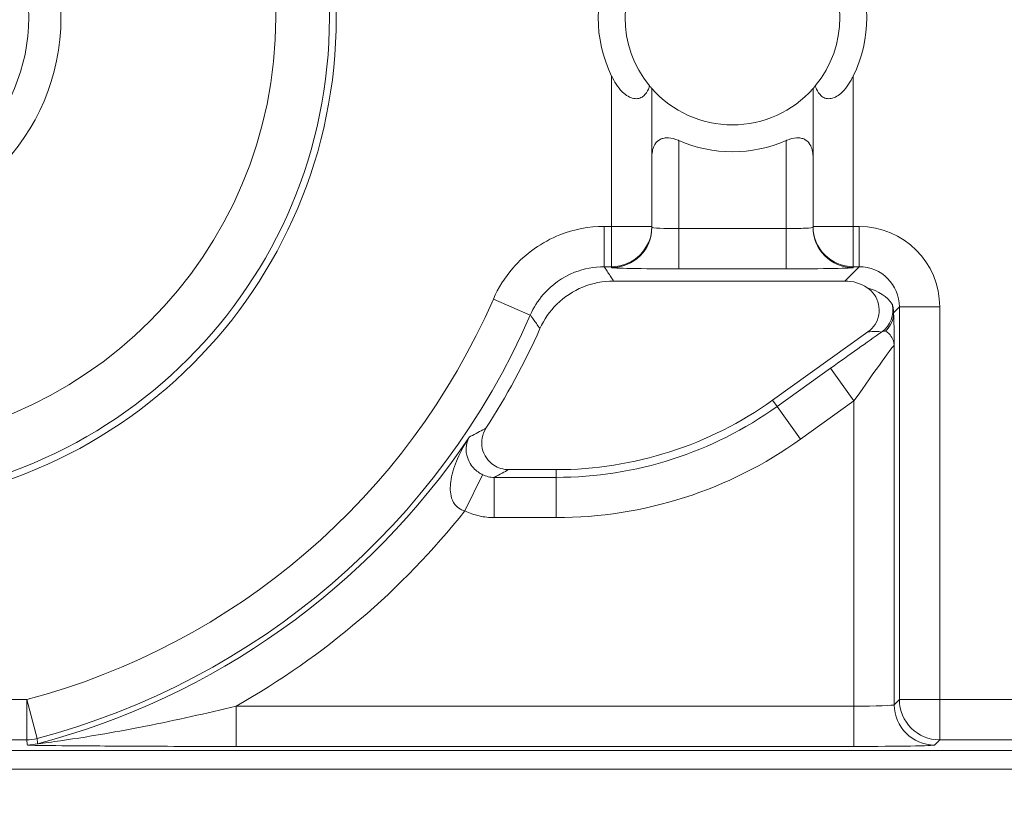
# Model space of a CAD drawing. Units: inches. Extents: x 0.1 to 10.9, y 0.1 to 8.4.
# Drawn here: x 9.3 to 9.4, y 4.5 to 4.6 of the extents above; entities that cross this region are included whole.
import ezdxf

# ---------------------------------------------------------------- set-up
doc = ezdxf.new("R2010")
doc.units = ezdxf.units.IN
doc.header["$MEASUREMENT"] = 0
for name, color, linetype, lineweight in [('Dimension (ANSI)', 7, 'Continuous', 5), ('Hatch (ANSI)', 7, 'Continuous', 5), ('Visible (ANSI)', 7, 'Continuous', 5), ('Visible Narrow (ANSI)', 7, 'Continuous', 5)]:
    doc.layers.add(name, color=color, linetype=linetype, lineweight=lineweight)
doc.styles.add('Note Text (ANSI)', font='tahoma.ttf')
doc.dimstyles.new('Default (ANSI)', dxfattribs={"dimtxt": 0.0449999980628491, "dimasz": 0.0599999986588955, "dimexe": 0.0625, "dimexo": 0.001, "dimgap": 0.031, "dimtad": 0, "dimtih": 1, "dimtoh": 1, "dimrnd": 1e-08, "dimzin": 4, "dimdsep": 46, "dimtxsty": 'Note Text (ANSI)', "dimblk": 'Filled-1', "dimcen": 0.09, "dimdle": 0.3939999999999999, "dimclrd": 256, "dimclre": 256, "dimclrt": 256, "dimadec": 0, "dimazin": 1, "dimtfac": 2.666666984558105, "dimtofl": 0, "dimtmove": 0, "dimatfit": 3, "dimldrblk": 'Filled-1', "dimfxl": 1, "dimtolj": 1, "dimtzin": 4, "dimlwd": -1, "dimlwe": -1, "dimarcsym": 0})

# ---------------------------------------------------------------- blocks, each defined once
blk = doc.blocks.new('Filled-1')
at = {"color": 0}
for p, q in [((0, 0), (-0.9999999999999998, 0.1666666666666666)), ((-0.9999999999999998, 0.1666666666666666), (-0.9999999999999998, -0.1666666666666666)), ((-0.9999999999999998, 0), (0, 0)), ((-0.9999999999999998, -0.1666666666666666), (0, 0))]:
    blk.add_line(p, q, dxfattribs=at)
at = {"color": 0, "flags": 128}
blk.add_lwpolyline([(-0.9999999999999998, -0.1666666666666666), (0, 0), (-0.9999999999999998, 0.1666666666666666), (-0.9999999999999998, -0.1666666666666666)], dxfattribs=at)
at = {"color": 0}
blk.add_solid([(-0.9999999999999998, -0.1666666666666666), (0, 0), (-0.9999999999999998, 0.1666666666666666), (-0.9999999999999998, -0.1666666666666666)], dxfattribs=at)
blk = doc.blocks.new('*D24')
at = {"layer": 'Defpoints', "color": 0}
for p in [(9.65739376864445, 5.339921874999999), (8.942580018644449, 4.8712236907198), (9.65739376864445, 4.3893174407198)]:
    blk.add_point(p, dxfattribs=at)
at = {"layer": 'Dimension (ANSI)'}
for p, q in [((8.942580018644449, 4.8722236907198), (8.942580018644449, 5.402421874999999)), ((9.65739376864445, 4.390317440719799), (9.65739376864445, 5.402421874999999)), ((9.002580017303345, 5.339921874999999), (9.200383807719216, 5.339921874999999)), ((9.597393769985555, 5.339921874999999), (9.399589979569681, 5.339921874999999))]:
    blk.add_line(p, q, dxfattribs=at)
at = {"layer": 'Dimension (ANSI)', "xscale": 0.0599999986588955, "yscale": 0.0599999986588955, "zscale": 0.0599999986588955, "rotation": 180}
blk.add_blockref('Filled-1', (8.942580018644449, 5.339921874999999), dxfattribs=at)
at = {"layer": 'Dimension (ANSI)', "xscale": 0.0599999986588955, "yscale": 0.0599999986588955, "zscale": 0.0599999986588955}
blk.add_blockref('Filled-1', (9.65739376864445, 5.339921874999999), dxfattribs=at)
at = {"layer": 'Dimension (ANSI)', "insert": (9.299986893644448, 5.339921874999999), "char_height": 0.0449999980628491, "attachment_point": 5, "style": 'Note Text (ANSI)'}
blk.add_mtext('\\A1; 3.27\\P[83]', dxfattribs=at)
blk = doc.blocks.new('*D25')
at = {"layer": 'Defpoints', "color": 0}
for p in [(8.880080018644449, 4.8712236907198), (8.732937500000002, 4.3893174407198), (9.594893768644447, 4.3893174407198)]:
    blk.add_point(p, dxfattribs=at)
at = {"layer": 'Dimension (ANSI)'}
for p, q in [((8.87908001864445, 4.8712236907198), (8.670437500000002, 4.8712236907198)), ((8.732937500000002, 4.811223692060905), (8.732937500000002, 4.728674860666308)), ((8.732937500000002, 4.449317439378695), (8.732937500000002, 4.531866270773289)), ((9.593893768644447, 4.3893174407198), (8.670437500000002, 4.3893174407198))]:
    blk.add_line(p, q, dxfattribs=at)
at = {"layer": 'Dimension (ANSI)', "xscale": 0.0599999986588955, "yscale": 0.0599999986588955, "zscale": 0.0599999986588955}
for p, rotation in [((8.732937500000002, 4.8712236907198), 90), ((8.732937500000002, 4.3893174407198), 270)]:
    blk.add_blockref('Filled-1', p, dxfattribs=dict(at, rotation=rotation))
at = {"layer": 'Dimension (ANSI)', "insert": (8.7329375, 4.6302705657198), "char_height": 0.0449999980628491, "attachment_point": 5, "style": 'Note Text (ANSI)'}
blk.add_mtext('\\A1; 2.20\\P[56]', dxfattribs=at)

msp = doc.modelspace()

# ---------------------------------------------------------------- hatches: boundary and pattern name
at = {"layer": 'Hatch (ANSI)'}
h = msp.add_hatch(dxfattribs=at)
h.set_pattern_fill('ANSI31', color=256, scale=0.9999999999999998, angle=90.00021045915001, style=0)
h.set_pattern_definition([(135.0002104591499, (0, 0), (-0.0883880229791921, -0.0883886723162522), [])])
edge = h.paths.add_edge_path()
edge.add_line((9.5082658549771, 4.192223690719718), (9.508266277686246, 4.214098690719716))
edge.add_line((9.508266277686245, 4.214098690719716), (9.524880495745167, 4.214098690752209))
edge.add_spline(control_points=[(9.524880495745167, 4.214098690752209), (9.525691353144643, 4.214098748350033), (9.526517554747118, 4.214175391612142), (9.52821433734438, 4.214522510944106), (9.529021996717997, 4.214808255365439), (9.530117185527576, 4.215419962296446), (9.530480848085768, 4.215698774031818), (9.530947309910957, 4.216210352854843), (9.53111044480062, 4.216447481612561), (9.53130603930068, 4.216923998273601), (9.53135417130413, 4.217148500482708), (9.531356084222724, 4.217379960534206)], knot_values=[-0.0714266186803905, -0.0714266186803905, -0.0714266186803905, -0.0714266186803905, -0.053065194153227, -0.053065194153227, -0.0321207580116098, -0.0321207580116098, -0.0179315794229358, -0.0179315794229358, -0.0080627471138861, -0.0080627471138861, -2.2079535e-09, -2.2079535e-09, -2.2079535e-09, -2.2079535e-09], degree=3, periodic=0)
edge.add_line((9.531356084222724, 4.217379960534206), (9.531355269684006, 4.22831746057159))
edge.add_spline(control_points=[(9.531355269684006, 4.228317460558225), (9.531355268131687, 4.228447394585901), (9.531340092834412, 4.228575973300359), (9.531278861473297, 4.22883946684383), (9.531230959208694, 4.228971574214573), (9.531026736777628, 4.229395453650401), (9.53081382514642, 4.229658011619145), (9.530142010441207, 4.230286435308868), (9.529550091041466, 4.230639014391198), (9.527702601098381, 4.231359783735388), (9.526313887654561, 4.23159868345062), (9.524881536944102, 4.231598690719551)], knot_values=[-0.1138327932908998, -0.1138327932908998, -0.1138327932908998, -0.1138327932908998, -0.1068382769968521, -0.1068382769968521, -0.0992717271642041, -0.0992717271642041, -0.0815174017126336, -0.0815174017126336, -0.0498957192343644, -0.0498957192343644, -7.590917903e-07, -7.590917903e-07, -7.590917903e-07, -7.590917903e-07], degree=3, periodic=0)
edge.add_line((9.524881536944102, 4.231598690719551), (9.49407248349741, 4.231598690736921))
edge.add_line((9.49407248349741, 4.231598690736921), (9.4940727238354, 4.239811629591006))
edge.add_spline(control_points=[(9.494072723835403, 4.239811629591006), (9.49407275950465, 4.241030543030311), (9.493956218274876, 4.242241732842312), (9.493500931196834, 4.244624700920955), (9.493166894552926, 4.245783611931542), (9.492736643640768, 4.246911190719718)], knot_values=[-0.086120284885932, -0.086120284885932, -0.086120284885932, -0.086120284885932, -0.0436518044053654, -0.0436518044053654, -0.0015974077971266, -0.0015974077971266, -0.0015974077971266, -0.0015974077971266], degree=3, periodic=0)
edge.add_line((9.492736643640768, 4.246911190719718), (9.107237101380681, 4.246911190719718))
edge.add_spline(control_points=[(9.107237101380681, 4.246911190719718), (9.106806853494671, 4.245783579199001), (9.106472822428564, 4.244624635396371), (9.106017562986112, 4.242241666535618), (9.105901031722548, 4.241030508885364), (9.105901067287359, 4.239811629342176)], knot_values=[-0.0845058039645954, -0.0845058039645954, -0.0845058039645954, -0.0845058039645954, -0.0424587982767847, -0.0424587982767847, 0, 0, 0, 0], degree=3, periodic=0)
edge.add_line((9.105901067287359, 4.239811629342176), (9.10590130692076, 4.231598691573037))
edge.add_line((9.10590130692076, 4.231598691573037), (9.075092109293386, 4.231598690719611))
edge.add_spline(control_points=[(9.075092109293386, 4.231598690719611), (9.074281272319707, 4.231598687429555), (9.073455078636568, 4.231522134928627), (9.071758304661106, 4.231175195789303), (9.070950718857574, 4.230889555991984), (9.0698554869821, 4.230277948278934), (9.069491768975928, 4.229999122718862), (9.069025185439301, 4.229487463067593), (9.068861994348818, 4.229250265606596), (9.068666318954376, 4.228773586040913), (9.068618164618668, 4.228548994597444), (9.068617504415334, 4.228317443553839)], knot_values=[-0.0714306139928039, -0.0714306139928039, -0.0714306139928039, -0.0714306139928039, -0.0530707744866833, -0.0530707744866833, -0.032128773336122, -0.032128773336122, -0.0179378773538791, -0.0179378773538791, -0.0080659166009238, -0.0080659166009238, -1.2979235e-09, -1.2979235e-09, -1.2979235e-09, -1.2979235e-09], degree=3, periodic=0)
edge.add_spline(control_points=[(9.068617504415334, 4.228317443553839), (9.068617501367124, 4.226502641373433), (9.068617498318911, 4.224687839193028), (9.068617492195216, 4.221042005846108), (9.068617489119736, 4.219210974679593), (9.068619542761194, 4.217379943372593)], knot_values=[-0.1270008016529151, -0.1270008016529151, -0.1270008016529151, -0.1270008016529151, -0.063783463985659, -0.063783463985659, -8.011794453e-07, -8.011794453e-07, -8.011794453e-07, -8.011794453e-07], degree=3, periodic=0)
edge.add_spline(control_points=[(9.068619542761194, 4.217379943372593), (9.068619542553117, 4.217250075607196), (9.068634709274916, 4.217121562949746), (9.068695908554435, 4.216858204108408), (9.068743786170945, 4.216726164626542), (9.068947902039232, 4.216302496965853), (9.069160704293449, 4.21604005851046), (9.06983243780508, 4.215411611683872), (9.070424524359868, 4.215058921739557), (9.072272193176678, 4.21433797178539), (9.07366093237799, 4.214098879005825), (9.075093155222882, 4.214098690830875)], knot_values=[-0.1138340827709911, -0.1138340827709911, -0.1138340827709911, -0.1138340827709911, -0.10684365385786, -0.10684365385786, -0.0992815516996778, -0.0992815516996778, -0.0815374069571008, -0.0815374069571008, -0.0499112998433392, -0.0499112998433392, -1.96481706561e-05, -1.96481706561e-05, -1.96481706561e-05, -1.96481706561e-05], degree=3, periodic=0)
edge.add_line((9.075093155222882, 4.214098690830875), (9.091707605383135, 4.214098690719718))
edge.add_line((9.091707605383135, 4.214098690719716), (9.091707911775085, 4.192223690719718))
edge.add_line((9.091707911775083, 4.192223690719718), (9.091708218148584, 4.170348690719716))
edge.add_line((9.091708218148582, 4.170348690719716), (9.2161784931757, 4.170348690720017))
edge.add_spline(control_points=[(9.216178493175704, 4.170348690720018), (9.231830165408123, 4.17034870021345), (9.246623526778317, 4.170553004421128), (9.271096712362832, 4.170778883817712), (9.27736809170925, 4.170827808013712), (9.286872946822225, 4.170875353451093), (9.289893205182784, 4.170886550141434), (9.294606440565726, 4.170897224016446), (9.296281859453305, 4.170899686542966), (9.299379421881516, 4.17090171800229), (9.300797479513482, 4.1709016714592), (9.303916067871453, 4.170899425095778), (9.305612584020084, 4.170896806258201), (9.310439447672207, 4.170885476220717), (9.31355034709244, 4.170873555862003), (9.331196963491225, 4.170782574441691), (9.345404978191254, 4.170614421820701), (9.366376385580544, 4.170417122908133), (9.375255175899598, 4.170348708096024), (9.383794115407216, 4.170348690723108)], knot_values=[-1.836531329976331, -1.836531329976331, -1.836531329976331, -1.836531329976331, -1.28605701685664, -1.28605701685664, -1.085911321056499, -1.085911321056499, -0.9919780559709176, -0.9919780559709176, -0.9400530441800315, -0.9400530441800315, -0.8961182005691943, -0.8961182005691943, -0.8435283907157426, -0.8435283907157426, -0.7467218954962509, -0.7467218954962509, -0.2974834862601652, -0.2974834862601652, -3.87095894947e-05, -3.87095894947e-05, -3.87095894947e-05, -3.87095894947e-05], degree=3, periodic=0)
edge.add_line((9.383794115407216, 4.170348690723108), (9.508265432221783, 4.170348690719716))
edge.add_line((9.508265432221785, 4.170348690719716), (9.5082658549771, 4.192223690719718))
edge = h.paths.add_edge_path()
edge.add_spline(control_points=[(9.531345950239974, 5.043161190719878), (9.53134595023943, 5.043290082291311), (9.531331022367583, 5.043417650782147), (9.5312707985264, 5.043678956495031), (9.531223719696897, 5.043809955519733), (9.53102339833209, 5.044229445194106), (9.530814902119104, 5.044489507769879), (9.530153938322508, 5.045115062316347), (9.529569783830533, 5.045467348622568), (9.527724588739886, 5.04619820735959), (9.526321772233462, 5.046442440708686), (9.524874516460114, 5.04644244071988)], knot_values=[-0.1138712492417428, -0.1138712492417428, -0.1138712492417428, -0.1138712492417428, -0.1069140026835319, -0.1069140026835319, -0.0993979025124194, -0.0993979025124194, -0.0818287469489135, -0.0818287469489135, -0.0504141223697898, -0.0504141223697898, -1.1863874e-09, -1.1863874e-09, -1.1863874e-09, -1.1863874e-09], degree=3, periodic=0)
edge.add_line((9.524874516460114, 5.04644244071988), (9.508290211634053, 5.04644244071988))
edge.add_line((9.508290211634053, 5.04644244071988), (9.50829058966586, 5.066129940719878))
edge.add_line((9.50829058966586, 5.066129940719878), (9.508291051653668, 5.090192440720046))
edge.add_line((9.508291051653668, 5.090192440720046), (9.383795294082288, 5.090192440719577))
edge.add_spline(control_points=[(9.383795294082288, 5.090192440719578), (9.368143622864668, 5.090192431225784), (9.353350263013745, 5.089988127050117), (9.328877077836278, 5.089762247645788), (9.322605697779107, 5.089713323439386), (9.313100841750053, 5.089665777993173), (9.310080583150018, 5.089654581300882), (9.30536734744315, 5.089643907424146), (9.303691928474562, 5.089641444897241), (9.300594365869342, 5.089639413437502), (9.299176308116335, 5.089639459980499), (9.296057719529516, 5.08964170634403), (9.29436120328155, 5.089644325181778), (9.289534339477633, 5.089655655219826), (9.286423440007027, 5.089667575578856), (9.268776824539056, 5.089758556995264), (9.25456881049772, 5.089926709601513), (9.233597403301573, 5.090124008519203), (9.224718612102832, 5.09019242334373), (9.216179671855118, 5.090192440716488)], knot_values=[-1.836531372998219, -1.836531372998219, -1.836531372998219, -1.836531372998219, -1.286057062012117, -1.286057062012117, -1.085911340200512, -1.085911340200512, -0.9919780651418793, -0.9919780651418793, -0.9400530494872759, -0.9400530494872759, -0.8961182017762247, -0.8961182017762247, -0.84352838870233, -0.84352838870233, -0.7467218916297323, -0.7467218916297323, -0.2974835117134394, -0.2974835117134394, -3.87092346371e-05, -3.87092346371e-05, -3.87092346371e-05, -3.87092346371e-05], degree=3, periodic=0)
edge.add_line((9.216179671855118, 5.090192440716488), (9.09168955704608, 5.090192440720046))
edge.add_line((9.091689557046076, 5.090192440720046), (9.091689895272467, 5.066129940721729))
edge.add_line((9.091689895272467, 5.06612994072173), (9.091690171986462, 5.04644244071988))
edge.add_line((9.091690171986462, 5.04644244071988), (9.075086799249334, 5.046442439099855))
edge.add_spline(control_points=[(9.075086799249334, 5.046442439099855), (9.074278336720894, 5.046442033565637), (9.07345474059355, 5.046365484418693), (9.071760451893503, 5.046019079889918), (9.070952895966046, 5.045733461236516), (9.069857660480064, 5.045121859349644), (9.06949391782688, 5.044843021611107), (9.069027294235289, 5.044331321156201), (9.068864089404356, 5.044094103945098), (9.068668395466013, 5.043617381373021), (9.068620236288153, 5.043392767655222), (9.06861956131217, 5.043161193789615)], knot_values=[-0.0713827419130812, -0.0713827419130812, -0.0713827419130812, -0.0713827419130812, -0.0530751514836149, -0.0530751514836149, -0.0321315522215106, -0.0321315522215106, -0.0179395091428011, -0.0179395091428011, -0.0080667141979652, -0.0080667141979652, -3.7354067e-09, -3.7354067e-09, -3.7354067e-09, -3.7354067e-09], degree=3, periodic=0)
edge.add_line((9.06861956131217, 5.043161193789615), (9.068618792073533, 5.03222369354774))
edge.add_spline(control_points=[(9.068618792073533, 5.03222369354774), (9.068618791854673, 5.032093775404889), (9.06863396310872, 5.031965212079841), (9.068695181896443, 5.031701750241686), (9.068743075279247, 5.031569658714676), (9.068947264115394, 5.031145826768186), (9.069160144685611, 5.030883298122295), (9.069831874136966, 5.030254937812393), (9.070423739510973, 5.029902380441427), (9.072271370983694, 5.029181523828257), (9.073660316360012, 5.028942573137231), (9.075092830456676, 5.028942440774898)], knot_values=[-0.113850800678284, -0.113850800678284, -0.113850800678284, -0.113850800678284, -0.1068564877243658, -0.1068564877243658, -0.0992901936312511, -0.0992901936312511, -0.0815363429192435, -0.0815363429192435, -0.0499152742568237, -0.0499152742568237, -1.38283558081e-05, -1.38283558081e-05, -1.38283558081e-05, -1.38283558081e-05], degree=3, periodic=0)
edge.add_line((9.075092830456676, 5.028942440774898), (9.105866017527312, 5.028942441570263))
edge.add_line((9.105866017527312, 5.028942441570263), (9.1058662579403, 5.020729674997599))
edge.add_spline(control_points=[(9.1058662579403, 5.020729674997599), (9.10586629362118, 5.019510735169391), (9.105982712040028, 5.018299486951347), (9.106437393072396, 5.015916517171459), (9.10677093464738, 5.014757600551837), (9.10720058546932, 5.013629940719878)], knot_values=[-0.086117754126357, -0.086117754126357, -0.086117754126357, -0.086117754126357, -0.0436483969780349, -0.0436483969780349, -0.0015988395927061, -0.0015988395927061, -0.0015988395927061, -0.0015988395927061], degree=3, periodic=0)
edge.add_line((9.10720058546932, 5.013629940719878), (9.492772050636463, 5.013629940719878))
edge.add_spline(control_points=[(9.492772050636463, 5.013629940719878), (9.49320208713694, 5.014757616510562), (9.493535941052707, 5.015916597701369), (9.493990997908181, 5.018299599788606), (9.494107507288648, 5.01951078451171), (9.494107542884716, 5.020729674735495)], knot_values=[-0.0845056032767105, -0.0845056032767105, -0.0845056032767105, -0.0845056032767105, -0.0424591703635726, -0.0424591703635726, 0, 0, 0, 0], degree=3, periodic=0)
edge.add_line((9.494107542884716, 5.020729674735495), (9.494107782727092, 5.028942440872585))
edge.add_line((9.494107782727092, 5.028942440872585), (9.524874856756773, 5.028942440719879))
edge.add_spline(control_points=[(9.524874856756773, 5.028942440719879), (9.525690938631588, 5.028942440727854), (9.526522736527237, 5.029020080587347), (9.52821923833463, 5.029369847170872), (9.529022279252782, 5.029655019234266), (9.53006532635748, 5.030238665084713), (9.530446879205948, 5.030512457206408), (9.530940522703053, 5.031054138983943), (9.531103489719985, 5.031291143258507), (9.531299030276422, 5.031767572456469), (9.531347173149053, 5.031992153250621), (9.531344456441063, 5.032223690719878)], knot_values=[-0.0821258829738624, -0.0821258829738624, -0.0821258829738624, -0.0821258829738624, -0.0592841082270877, -0.0592841082270877, -0.0335329009907428, -0.0335329009907428, -0.0179280305316393, -0.0179280305316393, -0.0080654423576543, -0.0080654423576543, 0, 0, 0, 0], degree=3, periodic=0)
edge.add_spline(control_points=[(9.531344456441063, 5.032223690719878), (9.531344456441063, 5.034038490884869), (9.531344456441063, 5.035853291049858), (9.531344456441063, 5.039499124383191), (9.531344456441063, 5.041330157551535), (9.531345950239974, 5.043161190719878)], knot_values=[-0.1269999999999998, -0.1269999999999998, -0.1269999999999998, -0.1269999999999998, -0.063782732538427, -0.063782732538427, 0, 0, 0, 0], degree=3, periodic=0)

# ---------------------------------------------------------------- linework, layer by layer
at = {"layer": 'Visible (ANSI)'}
for p, q in [((9.365611892989744, 4.550904582617918), (9.365611893082434, 4.562139234185391)), ((9.378736893082438, 4.562139234077099), (9.378736892989743, 4.550904582509628)), ((9.365611892989113, 4.550828216708858), (9.365611892989744, 4.550904582617918)), ((9.378736892989743, 4.550904582509628), (9.378736892989114, 4.550828216600566)), ((9.381331330203304, 4.546458252548693), (9.362488116545713, 4.546458252704119)), ((9.375442796447386, 4.536746716253368), (9.383211670865993, 4.542308714720429)), ((9.35394257474756, 4.531088050525183), (9.357818194993888, 4.531088050493208)), ((9.163705209556076, 4.508208300096543), (9.436268575718824, 4.508208297847691)), ((9.443257205124787, 4.506676814537712), (9.156716580124787, 4.506676816901888))]:
    msp.add_line(p, q, dxfattribs=at)
for centre, radius in [((9.299986893130187, 4.5679268157198), 0.03992165625), ((9.299986893130198, 4.5679268157198), 0.0175)]:
    msp.add_circle(centre, radius, dxfattribs=at)
for centre, radius, start, end in [((9.372174393130187, 4.5679268151242), 0.00875, 140.4839709512292, 219.5160281032998), ((9.372174393130187, 4.5679268151242), 0.00875, 320.4839709512293, 39.51602810329982), ((9.372174393130189, 4.5679268151242), 0.0109375, 154.1580667641055, 205.841932290438), ((9.372174393130189, 4.5679268151242), 0.0109375, 334.1580667641056, 25.84193229043803), ((9.372174393130187, 4.5679268151242), 0.00875, 221.4096216365384, 318.590377417998), ((9.372174393130187, 4.5679268151242), 0.0109375, 246.4218210490685, 293.5781780054701), ((9.299986893130168, 4.5679268157198), 0.0619373125000007, 327.2904761851064, 335.845089895714), ((9.357818195243672, 4.561364362993208), 0.0302763125, 269.9999995272993, 305.6001495272986)]:
    msp.add_arc(centre, radius, start, end, dxfattribs=at)
msp.add_ellipse((9.381330330599562, 4.543176502722261), major_axis=(0.0023209009523619, 0.0023209009140635), ratio=0.9996954598818872, start_param=0.1964977604448716, end_param=0.7852458701496616, dxfattribs=at)
for points, knots in [([(9.365424235251943, 4.562359242168344), (9.365396609854685, 4.562269936128986), (9.365364799508713, 4.562182449416618), (9.365234585371473, 4.56188485499234), (9.365109676293688, 4.561696320617), (9.36486774578082, 4.561482957963346), (9.36475895451776, 4.561413095739195), (9.364512931451172, 4.561326154171546), (9.364375621058848, 4.561309218970759), (9.364098793436641, 4.561331823798436), (9.363940100315295, 4.561376498395156), (9.363631162226255, 4.561526319775198), (9.363480940177427, 4.56163134932794), (9.36294424884742, 4.562090865634113), (9.362655300034898, 4.562527501761396), (9.362382366659276, 4.563054239601132), (9.362356197801693, 4.563106505610144), (9.362330643090852, 4.56315926948592)], [0.0675427034044667, 0.0675427034044667, 0.0675427034044667, 0.0675427034044667, 0.0714950548015791, 0.0714950548015791, 0.0816125969894526, 0.0816125969894526, 0.0873860569738566, 0.0873860569738566, 0.0931595169582607, 0.0931595169582607, 0.099273202208018, 0.099273202208018, 0.1053868874577753, 0.1053868874577753, 0.1246345106758811, 0.1246345106758811, 0.1267311631117191, 0.1267311631117191, 0.1267311631117191, 0.1267311631117191]), ([(9.382018143090852, 4.563159269323483), (9.381992588379147, 4.563106505448129), (9.3819664195207, 4.563054239439551), (9.381693486136381, 4.562527501604316), (9.381404537316657, 4.562090865481801), (9.380867845979068, 4.561631349184485), (9.380717623928504, 4.561526319634221), (9.380408685836995, 4.561376498259277), (9.380249992714912, 4.561331823665176), (9.379973165092332, 4.561309218842068), (9.379835854700287, 4.561326154045119), (9.379589831635133, 4.561413095616829), (9.379481040373223, 4.561482957842777), (9.379239109863878, 4.561696320500422), (9.379114200789205, 4.561884854877824), (9.378983986656875, 4.562182449304248), (9.378952176312346, 4.562269936017141), (9.378924550916562, 4.562359242056958)], [0.2380235975486781, 0.2380235975486781, 0.2380235975486781, 0.2380235975486781, 0.2401202499845159, 0.2401202499845159, 0.2593678732026218, 0.2593678732026218, 0.2654815584523791, 0.2654815584523791, 0.2715952437021364, 0.2715952437021364, 0.2773687036865404, 0.2773687036865404, 0.2831421636709444, 0.2831421636709444, 0.2932597058588179, 0.2932597058588179, 0.2972120572559302, 0.2972120572559302, 0.2972120572559302, 0.2972120572559302]), ([(9.365611893082434, 4.562139234185391), (9.365611893082434, 4.562139234185391), (9.365569011059822, 4.562186844317875), (9.365468539994417, 4.562305878454791), (9.365447230519091, 4.562331362572526), (9.365424235251943, 4.562359242168344)], [0.0890184239595957, 0.0890184239595957, 0.0890184239595957, 0.0890184239595957, 0.0992839258944478, 0.0992839258944478, 0.1017239761639911, 0.1017239761639911, 0.1017239761639911, 0.1017239761639911]), ([(9.378924550916562, 4.562359242056958), (9.378901555648953, 4.562331362461518), (9.378880246173207, 4.562305878344136), (9.378779775105837, 4.562186844208877), (9.378736893082438, 4.562139234077099), (9.378736893082438, 4.562139234077099)], [-0.101723976163991, -0.101723976163991, -0.101723976163991, -0.101723976163991, -0.0992839258944478, -0.0992839258944478, -0.0890184239595956, -0.0890184239595956, -0.0890184239595956, -0.0890184239595956]), ([(9.36779940014154, 4.557902447082001), (9.367784170071728, 4.557909092077924), (9.367768899790057, 4.557915618515278), (9.367487502824282, 4.558033314123657), (9.367211047013237, 4.558107066456281), (9.366835692366797, 4.558129718307871), (9.366715154872294, 4.558123739612141), (9.366489392813222, 4.558082091549865), (9.366384172522839, 4.558046396186884), (9.366101604898615, 4.557900725240275), (9.36595787668156, 4.557749929149769), (9.365859628076668, 4.557589089094507), (9.365695560178896, 4.557320498107662), (9.365620331191593, 4.556981067996479), (9.365612112593636, 4.556601600066751), (9.365611895485538, 4.556580943907221), (9.365611902265801, 4.55656023311393)], [-0.0286614371171755, -0.0286614371171755, -0.0286614371171755, -0.0286614371171755, -0.0281125516043546, -0.0281125516043546, -0.0185695984988822, -0.0185695984988822, -0.0139271988741616, -0.0139271988741616, -0.0092847992494411, -0.0092847992494411, 0, 0, 0, 0.0155049274822821, 0.0155049274822821, 0.0163945751081935, 0.0163945751081935, 0.0163945751081935, 0.0163945751081935]), ([(9.378736883807006, 4.556560233005639), (9.378736890587618, 4.556580943798929), (9.378736673479857, 4.556601599958463), (9.378728454888163, 4.556981067888327), (9.378653225906456, 4.557320498000751), (9.378489158013117, 4.557589088990304), (9.37839090941088, 4.557749929047188), (9.378247181196315, 4.557900725140065), (9.377964613574495, 4.558046396091337), (9.377859393284698, 4.558082091456054), (9.377633631226312, 4.558123739522054), (9.377513093731908, 4.558129718219777), (9.3771377390851, 4.558107066374378), (9.376861283272836, 4.558033314046316), (9.376579886305118, 4.557915618442581), (9.37656461602334, 4.557909092005478), (9.376549385953416, 4.557902447009808)], [-0.0163945751081935, -0.0163945751081935, -0.0163945751081935, -0.0163945751081935, -0.015504927482282, -0.015504927482282, 0, 0, 0, 0.009284799249441, 0.009284799249441, 0.0139271988741615, 0.0139271988741615, 0.018569598498882, 0.018569598498882, 0.0281125516043546, 0.0281125516043546, 0.0286614371171755, 0.0286614371171755, 0.0286614371171755, 0.0286614371171755]), ([(9.362488116545713, 4.546458252704119), (9.36163362350722, 4.546458252711168), (9.360787307705815, 4.546291355269759), (9.359206408686092, 4.545642545201938), (9.358486941485438, 4.545166888054298), (9.357300721310734, 4.543996064959723), (9.356833543340613, 4.54332297548578), (9.356501125033693, 4.542581751662325)], [0, 0, 0, 0, 0.0297656546437166, 0.0297656546437166, 0.0595269940917397, 0.0595269940917397, 0.0878246786108409, 0.0878246786108409, 0.0878246786108409, 0.0878246786108409]), ([(9.383211670865993, 4.542308714720429), (9.383443398583738, 4.54247461638667), (9.383640521488793, 4.542684178153441), (9.38394322134646, 4.543166944703243), (9.384045953923803, 4.54343549400365), (9.384142633750113, 4.543996773035613), (9.384135692025342, 4.544284109064706), (9.384012018977556, 4.544839995590082), (9.383896461451158, 4.545103204636203), (9.38357755611439, 4.545561045623901), (9.383380775730352, 4.545753989121155), (9.383153584253506, 4.545905725747617)], [0, 0, 0, 0, 0.0099275329655507, 0.0099275329655507, 0.0198493578681118, 0.0198493578681118, 0.0297676033422266, 0.0297676033422266, 0.0396871391564889, 0.0396871391564889, 0.0492040401049288, 0.0492040401049288, 0.0492040401049288, 0.0492040401049288]), ([(9.352102246726126, 4.534457118988417), (9.351948204547918, 4.534217261344931), (9.35184247891992, 4.533949610849495), (9.351739677900948, 4.533389044389832), (9.351743509196325, 4.533101511498448), (9.351861199899618, 4.532544254018183), (9.351973870996153, 4.532279865141704), (9.352294231646656, 4.531809164774214), (9.352498840585255, 4.531607367575741), (9.352914319428734, 4.531332878198688), (9.353108515067117, 4.531241974548597), (9.353517075180434, 4.53111922706737), (9.353729255115955, 4.531088050526941), (9.353942574747554, 4.531088050525181)], [0, 0, 0, 0, 0.0099299518036518, 0.0099299518036518, 0.0198527782812493, 0.0198527782812493, 0.0297701909232155, 0.0297701909232155, 0.0396870255068112, 0.0396870255068112, 0.0471166391943699, 0.0471166391943699, 0.0545475254176394, 0.0545475254176394, 0.0545475254176394, 0.0545475254176394])]:
    msp.add_open_spline(points, degree=3, knots=knots, dxfattribs=at)
at = {"layer": 'Visible Narrow (ANSI)'}
for p, q in [((9.362330643090852, 4.56315926948592), (9.362330642989743, 4.55090458264499)), ((9.382018142989743, 4.550904582482554), (9.382018143090852, 4.563159269323483)), ((9.367799392988323, 4.550732759304483), (9.367799393047475, 4.557902430827581)), ((9.376549393047476, 4.557902430755387), (9.376549392988323, 4.550732759232289)), ((9.36172880618034, 4.550904582649956), (9.361728806153266, 4.547623832400224)), ((9.362330642989743, 4.55090458264499), (9.36172880618034, 4.550904582649956)), ((9.362330642962672, 4.54762383239526), (9.362330642989743, 4.55090458264499)), ((9.362330642989743, 4.55090458264499), (9.365611892989744, 4.550904582617918)), ((9.367799392961254, 4.54745200905475), (9.367799392988324, 4.550732759304483)), ((9.376549392988323, 4.550732759232289), (9.367799392988323, 4.550732759304483)), ((9.376549392961252, 4.547452008982556), (9.376549392988323, 4.550732759232289)), ((9.378736892989743, 4.550904582509628), (9.382018142989743, 4.550904582482554)), ((9.382496909929852, 4.550904582478604), (9.382018142989743, 4.550904582482554)), ((9.382018142989743, 4.550904582482554), (9.382018142962671, 4.547623832232823)), ((9.382496909929852, 4.550904582478604), (9.382496909902782, 4.547623832228873)), ((9.361728806153266, 4.547623832400224), (9.362330642962672, 4.54762383239526)), ((9.362330642962672, 4.54762383239526), (9.362330642962043, 4.547547466486197)), ((9.367799392961254, 4.54745200905475), (9.376549392961252, 4.547452008982556)), ((9.382496909902782, 4.547623832228873), (9.381331330203304, 4.546458252548693)), ((9.382018142962671, 4.547623832232823), (9.382496909902782, 4.547623832228873)), ((9.382018142962043, 4.547547466323761), (9.382018142962671, 4.547623832232823)), ((9.35270385126916, 4.544989174159752), (9.355712169545816, 4.543680226740088)), ((9.385298517173617, 4.543863939008131), (9.385777660125445, 4.544343081952072)), ((9.38905841037518, 4.544343081925004), (9.385777660125445, 4.544343081952072)), ((9.385777660125445, 4.544343081952072), (9.385777659861473, 4.512349164567607)), ((9.389058410111204, 4.512349164540541), (9.38905841037518, 4.544343081925004)), ((9.385355648204824, 4.511927152917931), (9.385355648446703, 4.541243103007019)), ((9.38016509111794, 4.539351500251146), (9.375810128048807, 4.536233635730565)), ((9.382074898159354, 4.536683924710382), (9.38016509111794, 4.539351500251146)), ((9.375810128048807, 4.536233635730565), (9.375442796447386, 4.536746716253368)), ((9.377719935090221, 4.533566060189799), (9.382074898159354, 4.536683924710382)), ((9.382074898159354, 4.536683924710382), (9.382074897954164, 4.511814603234733)), ((9.377719935090221, 4.533566060189799), (9.375810128048807, 4.536233635730565)), ((9.35781819498869, 4.530457032166792), (9.357818194993888, 4.531088050493208)), ((9.350391145290846, 4.527722688660164), (9.351819963805482, 4.530674880371914)), ((9.352774737812341, 4.527176281958669), (9.352774737839402, 4.530457032208403)), ((9.35781819498869, 4.530457032166792), (9.352774737839407, 4.530457032208403)), ((9.357818194961624, 4.527176281917062), (9.35781819498869, 4.530457032166792)), ((9.352774737812341, 4.527176281958669), (9.357818194961624, 4.527176281917062)), ((9.314695320420666, 4.512349165154091), (9.285278464922598, 4.512349165396803)), ((9.314695320420666, 4.512349165154091), (9.315534663816056, 4.509177600104193)), ((9.314695320393598, 4.509068414904359), (9.314695320420668, 4.512349165154091)), ((9.331741894679851, 4.508533853400287), (9.331741894706921, 4.511814603650018)), ((9.382074897954164, 4.511814603234733), (9.331741894706921, 4.511814603650018)), ((9.382074897927092, 4.508533852985001), (9.382074897954164, 4.511814603234733)), ((9.385777659861473, 4.512349164567607), (9.385355648204824, 4.511927152917931)), ((9.385777659861473, 4.512349164567607), (9.389058410111204, 4.512349164540541)), ((9.408113044092412, 4.512349164383326), (9.389058410111204, 4.512349164540541)), ((9.389058410111204, 4.512349164540541), (9.389058410084136, 4.509068414290808)), ((9.285278464895528, 4.509068415147072), (9.314695320393598, 4.509068414904359)), ((9.331741894679851, 4.508533853400287), (9.382074897927092, 4.508533852985001)), ((9.388636398427488, 4.508646402641129), (9.389058410084136, 4.509068414290808)), ((9.389058410084136, 4.509068414290808), (9.435408459672338, 4.509068413908384))]:
    msp.add_line(p, q, dxfattribs=at)
for centre, radius in [((9.299986893130198, 4.5679268157198), 0.0393666706404252), ((9.299986893130198, 4.5679268157198), 0.034992336974116), ((9.29998689313018, 4.5679268157198), 0.014875)]:
    msp.add_circle(centre, radius, dxfattribs=at)
for centre, radius, start, end in [((9.299986893130187, 4.5679268157198), 0.0574909825604264, 284.8232970699935, 336.4856914473797), ((9.299986893130187, 4.5679268157198), 0.0607717328101582, 284.8232970699929, 336.4856914473792), ((9.357818195243683, 4.561364362993208), 0.030907330826415, 269.9999995272968, 305.6001495272978), ((9.29998689313018, 4.5679268157198), 0.0611937444633179, 284.768887522154, 326.0512223162087), ((9.357818195243683, 4.561364362993208), 0.0341880810761469, 269.9999995272977, 305.6001495272968), ((9.29998689313018, 4.5679268157198), 0.0644744947130498, 299.5063728017715, 321.4229594925821)]:
    msp.add_arc(centre, radius, start, end, dxfattribs=at)
for centre, major_axis, ratio, start_param, end_param in [((9.362330642989743, 4.55090458264499), (0.00328125, -2.70728e-11), 0.9998476951563915, 4.712388980384538, 6.283185307179406), ((9.362330642989109, 4.550828216735931), (0.00328125, -2.70728e-11), 0.9998476951563912, 4.712388980384541, 6.283185307179622), ((9.367799392989113, 4.550828216690808), (-0.0021875, 1.80485e-11), 0.0436376623205442, 0, 1.570796326793673), ((9.376549392989112, 4.550828216618615), (-0.0021875, 1.80485e-11), 0.0436376623205442, 1.570796326793673, 3.141592653750674), ((9.382018142989743, 4.550904582482554), (-0.00328125, 2.70728e-11), 0.9998476951563914, 3.65e-14, 1.570796326794746), ((9.382018142989113, 4.550828216573492), (-0.00328125, 2.70728e-11), 0.9998476951563912, 3.35e-14, 1.570796326794744), ((9.382494910722375, 4.544341082825832), (0.0046418019047238, 0.004641801828127), 0.9996954598818872, 5.497939437029755, 7.06843117732946), ((9.367799392962043, 4.547547466441076), (0.00546875, -4.51213e-11), 0.0174550649282176, 3.141592654571998, 4.712388980384201), ((9.376549392962044, 4.547547466368882), (0.00546875, -4.51213e-11), 0.0174550649282176, 4.712388980384201, 6.283185308161074), ((9.382494910722375, 4.544341082825832), (0.002322314352011, 0.0023223143136893), 0.9990870283786382, 5.497939437029724, 7.068431177329192), ((9.38164476456407, 4.543490936681572), (-0.0038662434478559, -5.45745129308e-05), 0.6750069890865307, 3.544745720488281, 4.301972134672753), ((9.383054468950695, 4.544078049615951), (0.0017784452096851, 0.0012732487355355), 0.9999654103248539, 4.712388980384445, 5.886137653000781), ((9.38311135034046, 4.543863939026158), (0.002183269790148, 0.0001359752677039), 0.9627617575604238, 5.427107160709152, 6.218585824875518), ((9.380165091116774, 4.539210620936087), (0.0065621611507457, 0.0046995035498591), 0.0141912344846295, 0.8735330927500939, 1.560633598320735), ((9.382917969258347, 4.541712552987728), (0.0017624382392207, 0.0003526525369845), 0.3009142116807247, 0.5860008437959312, 1.343537300557957), ((9.382074898158194, 4.536543045395323), (0.0032805835371154, 0.0047001995271658), 0.0140700916208694, 6.280482648021964, 7.833825682302037), ((9.382074897955105, 4.511929152098325), (-0.00328125, 2.70728e-11), 0.0349101298564359, 1.570796326793918, 3.124139361395711), ((9.388636398454556, 4.511927152890863), (0.002320194106605, -0.0023201941449318), 0.9996954598818822, 3.927143110243529, 5.497634850543047), ((9.389058410111204, 4.512349164540539), (0.0023201941066053, -0.0023201941449314), 0.9996954598818826, 3.927143110243376, 5.497634850542893), ((9.314695320420665, 4.512349165154092), (0.0032538350171169, 0.0004232720684033), 0.9998451184731536, 4.583051118747543, 4.841726842054509), ((9.314750115342996, 4.511927153500481), (-0.0032540356253535, -0.0004217270579826), 0.9998451375647256, 1.441933204500029, 1.699659449123139), ((9.382074897928039, 4.508648401848592), (0.0065625, -5.41456e-11), 0.0174550649282176, 4.712388980383773, 6.265732015954418)]:
    msp.add_ellipse(centre, major_axis=major_axis, ratio=ratio, start_param=start_param, end_param=end_param, dxfattribs=at)
for points, knots in [([(9.36172880618034, 4.550904582649956), (9.360504567645618, 4.550904582660058), (9.359259170271168, 4.550668151472778), (9.356653674225226, 4.549641195950455), (9.355317529355524, 4.548696425098851), (9.353633496880626, 4.546747207312193), (9.35309654426684, 4.545891689802695), (9.35270385126916, 4.544989174159752)], [0, 0, 0, 0, 0.0426454749007524, 0.0426454749007524, 0.0975023442133024, 0.0975023442133024, 0.1317878875336461, 0.1317878875336461, 0.1317878875336461, 0.1317878875336461]), ([(9.355712169545816, 4.543680226740089), (9.355973921951213, 4.544281969326847), (9.356331856852897, 4.544852365454342), (9.357454488915915, 4.546151929802707), (9.358345247572046, 4.546781784040383), (9.360082290237703, 4.547466351940246), (9.360912593737902, 4.547623913865816), (9.361728806153266, 4.547623832400224)], [-0.1317878875336461, -0.1317878875336461, -0.1317878875336461, -0.1317878875336461, -0.0975023442133024, -0.0975023442133024, -0.0426454749007524, -0.0426454749007524, 0, 0, 0, 0]), ([(9.362488116545713, 4.546458252704119), (9.362434662762727, 4.546540808426813), (9.362381140415026, 4.546623364136005), (9.362249020178238, 4.546826890619612), (9.362170343025827, 4.546947861378352), (9.362091515816653, 4.547068832107261), (9.362012688607471, 4.547189802836167), (9.361933711341512, 4.547310773535349), (9.361812699521359, 4.547495773611433), (9.361770774229749, 4.547559803010105), (9.361728806153266, 4.547623832400224)], [-0.8891929872173543, -0.8891929872173543, -0.8891929872173543, -0.8891929872173543, -0.7244046395173342, -0.7244046395173342, -0.4829364263448893, -0.4829364263448893, -0.4829364263448893, -0.2414682131724446, -0.2414682131724446, -0.1136598223599331, -0.1136598223599331, -0.1136598223599331, -0.1136598223599331]), ([(9.385298517173617, 4.543863939008033), (9.38529485638299, 4.544045672007726), (9.385276823255724, 4.544181846770879), (9.385228690294454, 4.544458645758224), (9.385198189432632, 4.544547200077842), (9.385186593314886, 4.544564991086996)], [-0.0197442401539722, -0.0197442401539722, -0.0197442401539722, -0.0197442401539722, -0.0122339990541047, -0.0122339990541047, 0, 0, 0, 0]), ([(9.385355648446703, 4.541243103007019), (9.385352166461894, 4.541700073101691), (9.38534701768655, 4.542117044079478), (9.385334660835802, 4.542832557115148), (9.38532756829629, 4.543129403656466), (9.38531988157262, 4.543369149582112), (9.385313106766912, 4.543580453140766), (9.38530594582914, 4.543744661734655), (9.385298517173617, 4.543863939008112)], [-0.0694770338814153, -0.0694770338814153, -0.0694770338814153, -0.0694770338814153, -0.0521077754110615, -0.0521077754110615, -0.0347385169407077, -0.0347385169407077, -0.0347385169407077, -0.0194298683532514, -0.0194298683532514, -0.0194298683532514, -0.0194298683532514]), ([(9.355712169545816, 4.543680226740089), (9.355755769327873, 4.543619947454542), (9.35579932584018, 4.543559657462738), (9.355925049282057, 4.543385431003795), (9.356007105648567, 4.543271467262337), (9.356089010014246, 4.543157466235795), (9.356170914379929, 4.543043465209252), (9.356252666744806, 4.542929426897496), (9.356389957359944, 4.542737502176833), (9.35644557598257, 4.542659635371999), (9.356501125033693, 4.542581751662325)], [0.1136598223599347, 0.1136598223599347, 0.1136598223599347, 0.1136598223599347, 0.2414682131724446, 0.2414682131724446, 0.4829364263448893, 0.4829364263448893, 0.4829364263448893, 0.7244046395173342, 0.7244046395173342, 0.8891929872173442, 0.8891929872173442, 0.8891929872173442, 0.8891929872173442]), ([(9.384327673644973, 4.542299665922108), (9.384387003786724, 4.542336658931101), (9.384453308883536, 4.542361654757412), (9.384561895634887, 4.542376257880182), (9.384603612834267, 4.542375911201735), (9.384641150173499, 4.542365487203039)], [0, 0, 0, 0, 0.0122339990541047, 0.0122339990541047, 0.0197442401539722, 0.0197442401539722, 0.0197442401539722, 0.0197442401539722]), ([(9.384641150173504, 4.542365487203039), (9.384718082888355, 4.542344123234904), (9.384796161590886, 4.542296446773836), (9.384875861134503, 4.542221441518377), (9.384966288579168, 4.542136340233224), (9.3850582371124, 4.542017880792972), (9.385237911872053, 4.541702954114136), (9.385345034920752, 4.541521665962958), (9.385355648446703, 4.541243103007019)], [0.0194298683532513, 0.0194298683532513, 0.0194298683532513, 0.0194298683532513, 0.0347385169407077, 0.0347385169407077, 0.0347385169407077, 0.0521077754110615, 0.0521077754110615, 0.0694770338814153, 0.0694770338814153, 0.0694770338814153, 0.0694770338814153]), ([(9.352102246726133, 4.534457118988419), (9.351930710491082, 4.534366674581853), (9.351758369511604, 4.534276253020419), (9.351388941710656, 4.534083403428332), (9.351191619251331, 4.533980981985141), (9.350993195966632, 4.533878590771175), (9.350946512940377, 4.533854501200556), (9.35089976897238, 4.533830413303318), (9.350852963569015, 4.533806327085803)], [-0.8387748380774958, -0.8387748380774958, -0.8387748380774958, -0.8387748380774958, -0.6481437399313817, -0.6481437399313817, -0.4320958266209212, -0.4320958266209212, -0.4320958266209212, -0.3812662557671671, -0.3812662557671671, -0.3812662557671671, -0.3812662557671671]), ([(9.350749378034363, 4.533753075980133), (9.350375788313961, 4.533186229515544), (9.350044331175793, 4.532584112064355), (9.349539735555897, 4.53141711818611), (9.349352140099596, 4.530841623819124), (9.3491796872661, 4.529826343900523), (9.349167348027242, 4.529367640154974), (9.349312442131467, 4.528702605504596), (9.349415553880315, 4.528457808610855), (9.34968818852002, 4.528097975414596), (9.349840109329323, 4.527964945047058), (9.350134876579743, 4.527804248335002), (9.350259112960687, 4.527756162882599), (9.350391145290846, 4.527722688660165)], [-0.0004878595781525, -0.0004878595781525, -0.0004878595781525, -0.0004878595781525, 0.0342322602286618, 0.0342322602286618, 0.0663630496011461, 0.0663630496011461, 0.0934837120893174, 0.0934837120893174, 0.1113509140383057, 0.1113509140383057, 0.1255331965778721, 0.1255331965778721, 0.1343971231651011, 0.1343971231651011, 0.1343971231651011, 0.1343971231651011]), ([(9.351819963805482, 4.530674880371914), (9.351728237624133, 4.530719163982174), (9.35163852083181, 4.530769986867237), (9.351415762090804, 4.530916085365053), (9.351290275256394, 4.531018864222316), (9.351038569783547, 4.531268691117842), (9.350919558682406, 4.531421832510108), (9.350681400631515, 4.531808353713952), (9.350588033961573, 4.532050237248273), (9.3504745866463, 4.532549809826973), (9.35046811648224, 4.532810810363887), (9.350539532947108, 4.533307256071174), (9.350624841228386, 4.533544679830521), (9.350749378034363, 4.533753075980133)], [-0.1343971231651011, -0.1343971231651011, -0.1343971231651011, -0.1343971231651011, -0.1255331965778721, -0.1255331965778721, -0.1113509140383057, -0.1113509140383057, -0.0934837120893174, -0.0934837120893174, -0.0663630496011461, -0.0663630496011461, -0.0342322602286618, -0.0342322602286618, 0.0004878595781525, 0.0004878595781525, 0.0004878595781525, 0.0004878595781525]), ([(9.352774737839407, 4.530457032208403), (9.352787264273967, 4.530463726577035), (9.35279978625454, 4.530470420948205), (9.352812303790598, 4.530477115321902), (9.353014594652507, 4.530585300400733), (9.353215724944956, 4.530693486138066), (9.353592212181669, 4.53089713136018), (9.353767817498017, 4.530992590706903), (9.353942574747556, 4.531088050525183)], [0.4187270193504009, 0.4187270193504009, 0.4187270193504009, 0.4187270193504009, 0.4320958266209212, 0.4320958266209212, 0.4320958266209212, 0.6481437399313817, 0.6481437399313817, 0.8387748380775711, 0.8387748380775711, 0.8387748380775711, 0.8387748380775711]), ([(9.352774737839407, 4.530457032208403), (9.35261040710972, 4.530456892095553), (9.352445063191457, 4.530475434927466), (9.352124772197836, 4.530548509088632), (9.351967819964498, 4.530603498303848), (9.351819963805482, 4.530674880371914)], [-0.0285760536353304, -0.0285760536353304, -0.0285760536353304, -0.0285760536353304, -0.0142880268176652, -0.0142880268176652, 0, 0, 0, 0]), ([(9.350391145290851, 4.527722688660162), (9.350760348240568, 4.527543999719292), (9.351152220190748, 4.527406254867377), (9.351951826351838, 4.527222970221709), (9.352364566438801, 4.527176281962055), (9.352774737812341, 4.527176281958669)], [0, 0, 0, 0, 0.0142880268176652, 0.0142880268176652, 0.0285760536353304, 0.0285760536353304, 0.0285760536353304, 0.0285760536353304]), ([(9.331741894706921, 4.511814603650018), (9.329365047573747, 4.511234883496186), (9.326871428439029, 4.510675326800424), (9.323257423883202, 4.509962303900015), (9.32214330233356, 4.509755690291199), (9.319635103206377, 4.509322202867231), (9.318190752031226, 4.509097832239226), (9.31627997560034, 4.508833590849601), (9.315586371113962, 4.508746905068968), (9.315586446560523, 4.508754792818637)], [-0.2202677832835845, -0.2202677832835845, -0.2202677832835845, -0.2202677832835845, -0.1260437521583927, -0.1260437521583927, -0.0841709764505391, -0.0841709764505391, -0.0303702725969072, -0.0303702725969072, 0, 0, 0, 0]), ([(9.314695320393598, 4.509068414904359), (9.314696201460084, 4.509061641849398), (9.314697082447402, 4.509054868794433), (9.314703768289084, 4.509003463241124), (9.314709569786684, 4.508958830742647), (9.314715367860567, 4.508914198244037), (9.314721165934447, 4.508869565745425), (9.314726960584613, 4.508824933246678), (9.314738543061694, 4.508735668248915), (9.314744330888608, 4.508691035749898), (9.314750115315924, 4.508646403250748)], [-0.28077335728844, -0.28077335728844, -0.28077335728844, -0.28077335728844, -0.2672545832256927, -0.2672545832256927, -0.1781697221504618, -0.1781697221504618, -0.1781697221504618, -0.0890848610752309, -0.0890848610752309, 0, 0, 0, 0]), ([(9.314750115315924, 4.508646403250748), (9.314752087307935, 4.508631187408802), (9.315433519132528, 4.508618445382922), (9.317328181190735, 4.508592273244296), (9.318777425622736, 4.508581048930887), (9.32134381938123, 4.508563975308993), (9.322499682015957, 4.508557708759653), (9.32630998399076, 4.508540653519657), (9.329036972526488, 4.508533853422603), (9.331741894679851, 4.508533853400287)], [0, 0, 0, 0, 0.0303702725969072, 0.0303702725969072, 0.0841709764505391, 0.0841709764505391, 0.1260437521583927, 0.1260437521583927, 0.2202677832835845, 0.2202677832835845, 0.2202677832835845, 0.2202677832835845]), ([(9.315586446560523, 4.508754792818637), (9.315580978992855, 4.508799508851674), (9.315575508565592, 4.50884422507771), (9.31556456197398, 4.508933657918467), (9.315559085809632, 4.508978374533191), (9.31555360676775, 4.509023091343616), (9.315548127725865, 4.509067808154039), (9.315542645806453, 4.509112525160166), (9.315536328672149, 4.509164028272434), (9.315535496277352, 4.509170814186043), (9.315534663816052, 4.509177600104193)], [0, 0, 0, 0, 0.0890848610752309, 0.0890848610752309, 0.1781697221504618, 0.1781697221504618, 0.1781697221504618, 0.2672545832256927, 0.2672545832256927, 0.2807733572884399, 0.2807733572884399, 0.2807733572884399, 0.2807733572884399])]:
    msp.add_open_spline(points, degree=3, knots=knots, dxfattribs=at)
msp.add_open_spline([(9.350749378034363, 4.533753075980133), (9.350783940048156, 4.533770825434644), (9.350818468493056, 4.533788575804051), (9.350852963569015, 4.533806327085803)], degree=3, dxfattribs=at)

# ---------------------------------------------------------------- dimensions: what is measured, and where the dimension line sits
at = {"layer": 'Dimension (ANSI)'}
for base, p1, p2, angle, text, override, picture, middle in [((9.65739376864445, 5.339921874999999), (8.942580018644449, 4.8712236907198), (9.65739376864445, 4.3893174407198), 180, ' <>\\X[83]', {"dimgap": 0.031, "dimtih": 0, "dimtoh": 0, "dimdec": 2, "dimlfac": 4.571428571428571, "dimpost": '\\X', "dimtol": 0, "dimlim": 0, "dimtp": 0, "dimtm": 0, "dimtdec": 2, "dimatfit": 1}, '*D24', (9.299986893644448, 5.339921874999999)), ((8.732937500000002, 4.3893174407198), (8.880080018644449, 4.8712236907198), (9.594893768644447, 4.3893174407198), 90, ' <>\\X[56]', {"dimgap": 0.031, "dimdec": 2, "dimlfac": 4.571428571428571, "dimpost": '\\X', "dimtol": 0, "dimlim": 0, "dimtp": 0, "dimtm": 0, "dimtdec": 2, "dimatfit": 1}, '*D25', (8.7329375, 4.6302705657198))]:
    dim = msp.add_linear_dim(base=base, p1=p1, p2=p2, angle=angle, text=text, dimstyle='Default (ANSI)', override=override, dxfattribs=at)
    dim.commit()
    dim.dimension.update_dxf_attribs({"geometry": picture, "text_midpoint": middle, "dimtype": 160})

doc.saveas('drawing.dxf')
